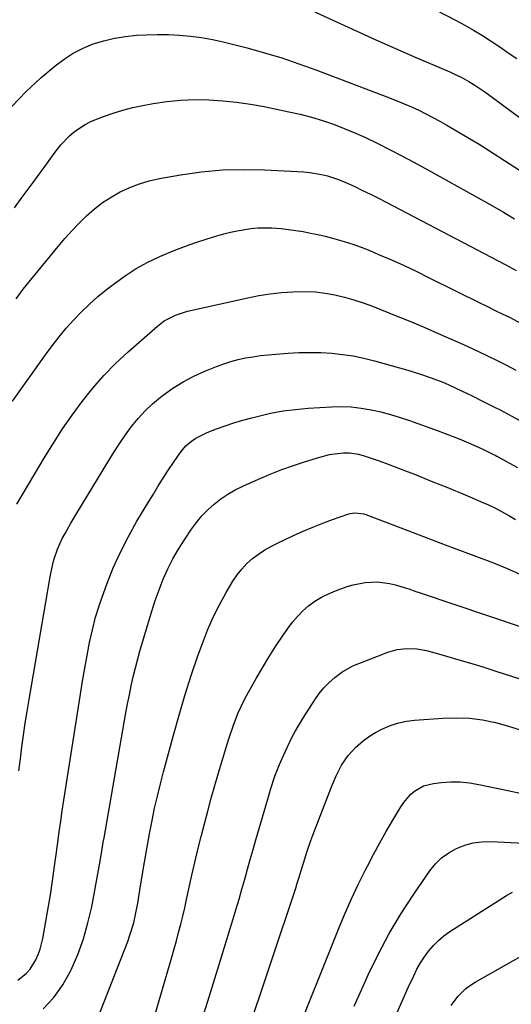
# Model space of a CAD drawing. Units: inches. Extents: x 1889832 to 1895203, y 443151 to 448533.
# Drawn here: x 1893079 to 1893256, y 446387 to 446740 of the extents above; entities that cross this region are included whole.
import ezdxf

# ---------------------------------------------------------------- set-up
doc = ezdxf.new("R2010")
doc.units = ezdxf.units.IN
doc.header["$MEASUREMENT"] = 0
doc.layers.add('7', color=7, linetype='Continuous')
doc.layers.add('8', color=7, linetype='Continuous')

msp = doc.modelspace()

# ---------------------------------------------------------------- linework, layer by layer
at = {"layer": '7', "color": 18}
for points in [[(1893218.41, 446749.16, 1856), (1893235.73, 446740.07, 1856), (1893238.98, 446738.31, 1856), (1893242.19, 446736.48, 1856), (1893245.35, 446734.56, 1856), (1893248.47, 446732.58, 1856), (1893251.55, 446730.53, 1856), (1893254.6, 446728.45, 1856), (1893257.62, 446726.31, 1856)], [(1893184.23, 446743.63, 1858), (1893193.09, 446739.5, 1858), (1893200.09, 446736.27, 1858), (1893207.1, 446733.08, 1858), (1893214.15, 446729.96, 1858), (1893221.21, 446726.87, 1858), (1893233.61, 446721.52, 1858), (1893235.36, 446720.75, 1858), (1893237.96, 446719.52, 1858), (1893240.46, 446718.11, 1858), (1893242.56, 446716.79, 1858), (1893246.23, 446714.38, 1858), (1893248.03, 446713.12, 1858), (1893249.81, 446711.82, 1858), (1893278.28, 446690.63, 1858)], [(1893077.58, 446672.81, 1862), (1893080.39, 446676.57, 1862), (1893084.64, 446682.34, 1862), (1893086.46, 446684.83, 1862), (1893088.28, 446687.31, 1862), (1893090.09, 446689.81, 1862), (1893091.89, 446692.31, 1862), (1893094.21, 446695.37, 1862), (1893097.36, 446698.66, 1862), (1893099.1, 446700.14, 1862), (1893102.9, 446702.67, 1862), (1893104.93, 446703.7, 1862), (1893107.03, 446704.61, 1862), (1893109.57, 446705.57, 1862), (1893113.02, 446706.78, 1862), (1893116.51, 446707.85, 1862), (1893120.04, 446708.74, 1862), (1893123.61, 446709.5, 1862), (1893127.32, 446710.18, 1862), (1893132.27, 446710.92, 1862), (1893137.24, 446711.43, 1862), (1893142.23, 446711.6, 1862), (1893147.23, 446711.55, 1862), (1893152.24, 446711.21, 1862), (1893157.22, 446710.71, 1862), (1893162.17, 446709.98, 1862), (1893167.11, 446709.09, 1862), (1893176, 446707.27, 1862), (1893180.04, 446706.35, 1862), (1893184.04, 446705.31, 1862), (1893187.99, 446704.09, 1862), (1893191.91, 446702.75, 1862), (1893195.77, 446701.26, 1862), (1893199.6, 446699.69, 1862), (1893203.38, 446697.99, 1862), (1893207.12, 446696.21, 1862), (1893208.08, 446695.73, 1862), (1893212.27, 446693.62, 1862), (1893216.43, 446691.48, 1862), (1893220.56, 446689.27, 1862), (1893224.67, 446687.02, 1862), (1893244.93, 446675.79, 1862), (1893248.92, 446673.52, 1862), (1893252.88, 446671.2, 1862), (1893256.79, 446668.81, 1862)], [(1893078.2, 446640.18, 1864), (1893080.78, 446643.55, 1864), (1893083.42, 446646.87, 1864), (1893093.23, 446658.9, 1864), (1893095.66, 446661.76, 1864), (1893098.16, 446664.56, 1864), (1893100.76, 446667.26, 1864), (1893103.44, 446669.9, 1864), (1893106.25, 446672.36, 1864), (1893109.18, 446674.64, 1864), (1893112.3, 446676.66, 1864), (1893115.53, 446678.5, 1864), (1893118.92, 446680.06, 1864), (1893122.37, 446681.41, 1864), (1893125.93, 446682.43, 1864), (1893129.56, 446683.25, 1864), (1893137.13, 446684.59, 1864), (1893144.61, 446685.65, 1864), (1893152.12, 446686.37, 1864), (1893159.65, 446686.57, 1864), (1893167.21, 446686.42, 1864), (1893181.36, 446685.65, 1864), (1893183.48, 446685.47, 1864), (1893187.68, 446684.76, 1864), (1893189.75, 446684.24, 1864), (1893193.8, 446682.9, 1864), (1893195.78, 446682.1, 1864), (1893199.56, 446680.39, 1864), (1893202.39, 446679.04, 1864), (1893205.22, 446677.67, 1864), (1893208.03, 446676.25, 1864), (1893210.82, 446674.81, 1864), (1893253.43, 446652.44, 1864), (1893257.37, 446650.24, 1864)], [(1893076.95, 446603.37, 1866), (1893088.77, 446620.04, 1866), (1893091.15, 446623.28, 1866), (1893093.61, 446626.46, 1866), (1893096.19, 446629.54, 1866), (1893098.84, 446632.57, 1866), (1893101.61, 446635.47, 1866), (1893104.49, 446638.26, 1866), (1893107.5, 446640.91, 1866), (1893110.61, 446643.45, 1866), (1893113.44, 446645.64, 1866), (1893117.29, 446648.4, 1866), (1893121.27, 446650.97, 1866), (1893125.43, 446653.23, 1866), (1893129.7, 446655.3, 1866), (1893130.51, 446655.65, 1866), (1893134.5, 446657.31, 1866), (1893138.52, 446658.88, 1866), (1893142.6, 446660.31, 1866), (1893146.71, 446661.65, 1866), (1893150.19, 446662.71, 1866), (1893152.6, 446663.4, 1866), (1893155.02, 446664.03, 1866), (1893157.46, 446664.58, 1866), (1893162.38, 446665.41, 1866), (1893164.86, 446665.64, 1866), (1893169.84, 446665.61, 1866), (1893173.22, 446665.33, 1866), (1893175.87, 446665.05, 1866), (1893178.51, 446664.68, 1866), (1893181.14, 446664.25, 1866), (1893183.76, 446663.74, 1866), (1893186.37, 446663.19, 1866), (1893188.96, 446662.58, 1866), (1893191.55, 446661.93, 1866), (1893195.78, 446660.73, 1866), (1893198.87, 446659.75, 1866), (1893201.91, 446658.63, 1866), (1893204.92, 446657.43, 1866), (1893208.13, 446656.06, 1866), (1893212.71, 446654.07, 1866), (1893217.26, 446652.03, 1866), (1893221.78, 446649.9, 1866), (1893226.27, 446647.72, 1866), (1893244.46, 446638.67, 1866), (1893246.45, 446637.69, 1866), (1893250.43, 446635.74, 1866), (1893252.42, 446634.77, 1866), (1893255, 446633.51, 1866), (1893259.16, 446631.31, 1866)], [(1893078.5, 446566.4, 1868), (1893088.39, 446583.15, 1868), (1893091.57, 446588.33, 1868), (1893094.85, 446593.43, 1868), (1893098.31, 446598.42, 1868), (1893101.88, 446603.34, 1868), (1893105.67, 446608.08, 1868), (1893109.64, 446612.64, 1868), (1893113.88, 446616.95, 1868), (1893118.31, 446621.1, 1868), (1893128.82, 446630.33, 1868), (1893131.25, 446632.18, 1868), (1893135.3, 446634.28, 1868), (1893138.18, 446635.28, 1868), (1893139.66, 446635.66, 1868), (1893161.21, 446640.5, 1868), (1893165.22, 446641.29, 1868), (1893169.24, 446641.94, 1868), (1893173.3, 446642.38, 1868), (1893177.37, 446642.69, 1868), (1893182, 446642.77, 1868), (1893185.51, 446642.62, 1868), (1893188.99, 446642.2, 1868), (1893192.46, 446641.59, 1868), (1893195.89, 446640.76, 1868), (1893199.29, 446639.81, 1868), (1893202.63, 446638.7, 1868), (1893205.94, 446637.47, 1868), (1893214.45, 446634.08, 1868), (1893217.58, 446632.81, 1868), (1893220.69, 446631.52, 1868), (1893223.8, 446630.2, 1868), (1893226.89, 446628.86, 1868), (1893229.44, 446627.74, 1868), (1893233.07, 446626.14, 1868), (1893236.69, 446624.54, 1868), (1893238.5, 446623.73, 1868), (1893242.1, 446622.07, 1868), (1893243.89, 446621.23, 1868), (1893247.16, 446619.67, 1868), (1893250.57, 446618.01, 1868), (1893253.96, 446616.31, 1868), (1893257.32, 446614.55, 1868)], [(1893078.78, 446395.67, 1872), (1893081.9, 446398.13, 1872), (1893083.23, 446399.58, 1872), (1893085.3, 446402.94, 1872), (1893086.09, 446404.83, 1872), (1893086.77, 446406.73, 1872), (1893087.74, 446410.64, 1872), (1893088.86, 446416.72, 1872), (1893089.47, 446420.14, 1872), (1893090.05, 446423.57, 1872), (1893090.6, 446427, 1872), (1893091.12, 446430.44, 1872), (1893091.61, 446433.89, 1872), (1893092.1, 446437.33, 1872), (1893092.57, 446440.78, 1872), (1893093.04, 446444.22, 1872), (1893093.66, 446448.82, 1872), (1893094.2, 446452.64, 1872), (1893094.76, 446456.46, 1872), (1893095.35, 446460.28, 1872), (1893101.25, 446498.32, 1872), (1893102, 446502.94, 1872), (1893102.78, 446507.56, 1872), (1893103.63, 446512.17, 1872), (1893104.52, 446516.77, 1872), (1893105.54, 446521.34, 1872), (1893106.7, 446525.87, 1872), (1893108.08, 446530.33, 1872), (1893109.6, 446534.76, 1872), (1893110.71, 446537.74, 1872), (1893113.04, 446543.56, 1872), (1893115.59, 446549.27, 1872), (1893118.45, 446554.83, 1872), (1893121.52, 446560.29, 1872), (1893125.77, 446567.39, 1872), (1893127.39, 446570.07, 1872), (1893129.03, 446572.73, 1872), (1893130.7, 446575.38, 1872), (1893132.38, 446578.02, 1872), (1893135.06, 446582.17, 1872), (1893137.34, 446585.4, 1872), (1893139.06, 446587.37, 1872), (1893141.05, 446589.06, 1872), (1893142.66, 446590.15, 1872), (1893146.73, 446592.19, 1872), (1893150.05, 446593.46, 1872), (1893153.16, 446594.58, 1872), (1893156.29, 446595.64, 1872), (1893159.46, 446596.58, 1872), (1893162.65, 446597.46, 1872), (1893165.02, 446598.06, 1872), (1893169.43, 446599.06, 1872), (1893173.86, 446599.89, 1872), (1893178.34, 446600.47, 1872), (1893182.84, 446600.87, 1872), (1893191.19, 446601.39, 1872), (1893194.77, 446601.47, 1872), (1893198.34, 446601.35, 1872), (1893201.89, 446600.95, 1872), (1893205.42, 446600.35, 1872), (1893208.93, 446599.54, 1872), (1893212.4, 446598.62, 1872), (1893215.84, 446597.57, 1872), (1893219.24, 446596.42, 1872), (1893229.44, 446592.73, 1872), (1893231.97, 446591.79, 1872), (1893234.48, 446590.83, 1872), (1893236.97, 446589.83, 1872), (1893239.46, 446588.8, 1872), (1893243.12, 446587.25, 1872), (1893245.77, 446586.06, 1872), (1893248.13, 446584.9, 1872), (1893249.3, 446584.3, 1872), (1893249.89, 446584, 1872), (1893250.46, 446583.69, 1872), (1893255.09, 446581.18, 1872), (1893257.95, 446579.57, 1872)], [(1893087.85, 446385.34, 1874), (1893091.73, 446389.38, 1874), (1893094.96, 446393.95, 1874), (1893097.75, 446398.88, 1874), (1893097.96, 446399.33, 1874), (1893100.29, 446404.83, 1874), (1893102.34, 446410.44, 1874), (1893103.96, 446416.18, 1874), (1893105.29, 446422.01, 1874), (1893107.51, 446433.79, 1874), (1893108.1, 446437.02, 1874), (1893108.91, 446441.88, 1874), (1893109.45, 446445.12, 1874), (1893109.73, 446446.74, 1874), (1893117.56, 446491.53, 1874), (1893118.16, 446494.78, 1874), (1893118.79, 446498.03, 1874), (1893119.49, 446501.27, 1874), (1893120.21, 446504.5, 1874), (1893121, 446507.72, 1874), (1893121.81, 446510.93, 1874), (1893122.68, 446514.12, 1874), (1893123.59, 446517.31, 1874), (1893125.6, 446524.16, 1874), (1893126.8, 446528.04, 1874), (1893128.08, 446531.9, 1874), (1893129.49, 446535.72, 1874), (1893130.97, 446539.52, 1874), (1893132.64, 446543.3, 1874), (1893134.4, 446546.87, 1874), (1893136.38, 446550.31, 1874), (1893138.5, 446553.68, 1874), (1893141.05, 446557.48, 1874), (1893142.85, 446559.92, 1874), (1893144.78, 446562.26, 1874), (1893146.9, 446564.42, 1874), (1893149.15, 446566.47, 1874), (1893151.56, 446568.32, 1874), (1893154.06, 446570.03, 1874), (1893156.69, 446571.53, 1874), (1893159.42, 446572.88, 1874), (1893165.13, 446575.43, 1874), (1893169.26, 446577.19, 1874), (1893173.43, 446578.84, 1874), (1893177.65, 446580.35, 1874), (1893181.92, 446581.76, 1874), (1893187.04, 446583.36, 1874), (1893190.53, 446584.25, 1874), (1893192.31, 446584.54, 1874), (1893195.53, 446584.89, 1874), (1893197.69, 446584.92, 1874), (1893200.88, 446584.4, 1874), (1893202.96, 446583.82, 1874), (1893203.99, 446583.48, 1874), (1893208.31, 446581.94, 1874), (1893211.49, 446580.79, 1874), (1893214.65, 446579.62, 1874), (1893217.8, 446578.41, 1874), (1893220.95, 446577.17, 1874), (1893227.59, 446574.51, 1874), (1893230.08, 446573.51, 1874), (1893232.56, 446572.5, 1874), (1893235.04, 446571.49, 1874), (1893237.52, 446570.46, 1874), (1893239.99, 446569.42, 1874), (1893242.45, 446568.37, 1874), (1893244.91, 446567.3, 1874), (1893247.49, 446566.15, 1874), (1893249.98, 446564.97, 1874), (1893252.44, 446563.73, 1874), (1893254.84, 446562.39, 1874), (1893257.2, 446560.98, 1874)], [(1893107.37, 446381.74, 1876), (1893118.2, 446409.52, 1876), (1893119, 446411.74, 1876), (1893120.34, 446416.27, 1876), (1893120.88, 446418.57, 1876), (1893121.79, 446423.22, 1876), (1893122.59, 446427.89, 1876), (1893123.87, 446435.93, 1876), (1893124.55, 446440.02, 1876), (1893125.26, 446444.1, 1876), (1893126.02, 446448.17, 1876), (1893126.94, 446452.92, 1876), (1893127.86, 446457.31, 1876), (1893128.84, 446461.68, 1876), (1893129.91, 446466.04, 1876), (1893131.03, 446470.38, 1876), (1893134.57, 446483.54, 1876), (1893136.59, 446490.71, 1876), (1893138.71, 446497.85, 1876), (1893141, 446504.94, 1876), (1893143.39, 446512, 1876), (1893144.97, 446516.5, 1876), (1893146.79, 446521.22, 1876), (1893148.79, 446525.85, 1876), (1893151.06, 446530.35, 1876), (1893153.52, 446534.77, 1876), (1893155.92, 446538.8, 1876), (1893157.42, 446541.05, 1876), (1893159.07, 446543.17, 1876), (1893160.93, 446545.1, 1876), (1893162.94, 446546.91, 1876), (1893165.11, 446548.54, 1876), (1893167.35, 446550.05, 1876), (1893169.69, 446551.4, 1876), (1893172.11, 446552.63, 1876), (1893177.68, 446555.22, 1876), (1893181.12, 446556.76, 1876), (1893184.58, 446558.23, 1876), (1893188.09, 446559.61, 1876), (1893191.62, 446560.92, 1876), (1893197.15, 446562.88, 1876), (1893197.94, 446563.11, 1876), (1893199.56, 446563.36, 1876), (1893202.82, 446562.98, 1876), (1893203.6, 446562.72, 1876), (1893222.62, 446555.45, 1876), (1893225.75, 446554.25, 1876), (1893228.89, 446553.06, 1876), (1893232.02, 446551.88, 1876), (1893235.16, 446550.7, 1876), (1893249.29, 446545.39, 1876), (1893254.22, 446543.39, 1876), (1893259.07, 446541.23, 1876)], [(1893122.98, 446366.21, 1878), (1893133.22, 446400.97, 1878), (1893134.07, 446403.9, 1878), (1893134.89, 446406.84, 1878), (1893135.69, 446409.78, 1878), (1893136.46, 446412.74, 1878), (1893137.2, 446415.7, 1878), (1893137.93, 446418.66, 1878), (1893138.62, 446421.63, 1878), (1893139.3, 446424.61, 1878), (1893141.22, 446433.29, 1878), (1893142.27, 446437.92, 1878), (1893143.36, 446442.54, 1878), (1893144.5, 446447.15, 1878), (1893145.67, 446451.75, 1878), (1893146.89, 446456.34, 1878), (1893148.14, 446460.92, 1878), (1893149.44, 446465.49, 1878), (1893150.77, 446470.05, 1878), (1893153.82, 446480.36, 1878), (1893154.52, 446482.63, 1878), (1893156.06, 446487.12, 1878), (1893157.81, 446491.54, 1878), (1893159.83, 446495.82, 1878), (1893160.95, 446497.92, 1878), (1893164.29, 446503.9, 1878), (1893166.52, 446507.76, 1878), (1893168.81, 446511.59, 1878), (1893171.21, 446515.35, 1878), (1893173.67, 446519.08, 1878), (1893175.55, 446521.84, 1878), (1893177.21, 446524.07, 1878), (1893179, 446526.18, 1878), (1893180.96, 446528.13, 1878), (1893183.05, 446529.97, 1878), (1893185.3, 446531.6, 1878), (1893187.64, 446533.07, 1878), (1893190.11, 446534.3, 1878), (1893192.68, 446535.37, 1878), (1893196.84, 446536.85, 1878), (1893198.95, 446537.5, 1878), (1893203.26, 446538.35, 1878), (1893207.67, 446538.53, 1878), (1893212.02, 446537.99, 1878), (1893214.16, 446537.47, 1878), (1893217.69, 446536.42, 1878), (1893218.95, 446536.03, 1878), (1893221.45, 446535.14, 1878), (1893222.7, 446534.71, 1878), (1893259.91, 446522.25, 1878)], [(1893160.25, 446374.3, 1882), (1893178.52, 446428.97, 1882), (1893178.87, 446430.05, 1882), (1893179.55, 446432.2, 1882), (1893180.86, 446436.54, 1882), (1893181.19, 446437.62, 1882), (1893182.44, 446441.63, 1882), (1893183.84, 446445.71, 1882), (1893184.59, 446447.73, 1882), (1893191.22, 446465.01, 1882), (1893192.9, 446468.95, 1882), (1893194.88, 446472.75, 1882), (1893197.25, 446476.28, 1882), (1893200.13, 446479.41, 1882), (1893200.79, 446480.02, 1882), (1893202.75, 446481.69, 1882), (1893204.81, 446483.23, 1882), (1893207, 446484.55, 1882), (1893209.29, 446485.74, 1882), (1893212.58, 446487.09, 1882), (1893215.33, 446487.96, 1882), (1893218.15, 446488.54, 1882), (1893221.03, 446488.91, 1882), (1893231.12, 446489.69, 1882), (1893235.89, 446489.83, 1882), (1893240.65, 446489.66, 1882), (1893245.36, 446489.04, 1882), (1893250.05, 446488.12, 1882), (1893254.68, 446486.84, 1882), (1893259.25, 446485.39, 1882)], [(1893176.87, 446371.87, 1884), (1893194, 446414.53, 1884), (1893196.17, 446419.71, 1884), (1893198.42, 446424.85, 1884), (1893200.82, 446429.93, 1884), (1893203.31, 446434.96, 1884), (1893204.14, 446436.58, 1884), (1893206.32, 446440.75, 1884), (1893208.55, 446444.89, 1884), (1893210.86, 446448.99, 1884), (1893213.21, 446453.06, 1884), (1893216.06, 446457.88, 1884), (1893217.12, 446459.45, 1884), (1893219.59, 446462.26, 1884), (1893221, 446463.5, 1884), (1893224.21, 446465.36, 1884), (1893227.79, 446466.27, 1884), (1893230.71, 446466.58, 1884), (1893234.05, 446466.79, 1884), (1893237.39, 446466.78, 1884), (1893240.7, 446466.45, 1884), (1893244.01, 446465.9, 1884), (1893254.44, 446463.67, 1884), (1893258.89, 446462.75, 1884)], [(1893199.4, 446386.35, 1886), (1893203.19, 446394.84, 1886), (1893204.43, 446397.58, 1886), (1893208.06, 446405.06, 1886), (1893211.95, 446412.4, 1886), (1893216.21, 446419.52, 1886), (1893220.73, 446426.5, 1886), (1893226.49, 446434.92, 1886), (1893228.49, 446437.38, 1886), (1893230.71, 446439.58, 1886), (1893233.25, 446441.39, 1886), (1893236.02, 446442.95, 1886), (1893239, 446444.06, 1886), (1893242.04, 446444.88, 1886), (1893245.17, 446445.26, 1886), (1893248.35, 446445.35, 1886), (1893269.93, 446444.36, 1886)], [(1893214.76, 446384.01, 1888), (1893216.06, 446387.03, 1888), (1893217.38, 446390.04, 1888), (1893218.74, 446393.03, 1888), (1893220.7, 446397.25, 1888), (1893221.88, 446399.57, 1888), (1893223.15, 446401.83, 1888), (1893224.57, 446404, 1888), (1893226.08, 446406.12, 1888), (1893227.75, 446408.09, 1888), (1893229.55, 446409.93, 1888), (1893231.54, 446411.56, 1888), (1893233.64, 446413.07, 1888), (1893253.95, 446426.03, 1888), (1893256.14, 446427.21, 1888)]]:
    msp.add_polyline3d(points, dxfattribs=at)
at = {"layer": '8', "color": 18}
for points in [[(1893076.69, 446709.13, 1860), (1893081.73, 446714.4, 1860), (1893087.1, 446719.39, 1860), (1893092.26, 446723.78, 1860), (1893095.41, 446726.17, 1860), (1893098.69, 446728.31, 1860), (1893102.2, 446730.07, 1860), (1893105.84, 446731.59, 1860), (1893109.63, 446732.74, 1860), (1893113.46, 446733.68, 1860), (1893117.36, 446734.3, 1860), (1893121.3, 446734.7, 1860), (1893124.83, 446734.9, 1860), (1893128.8, 446735.03, 1860), (1893132.77, 446735.01, 1860), (1893136.73, 446734.78, 1860), (1893140.69, 446734.41, 1860), (1893144.62, 446733.84, 1860), (1893148.54, 446733.18, 1860), (1893152.43, 446732.35, 1860), (1893156.29, 446731.42, 1860), (1893161.07, 446730.16, 1860), (1893167.28, 446728.42, 1860), (1893173.44, 446726.55, 1860), (1893179.55, 446724.49, 1860), (1893185.61, 446722.3, 1860), (1893212.05, 446712.26, 1860), (1893214.7, 446711.22, 1860), (1893217.33, 446710.13, 1860), (1893219.93, 446708.98, 1860), (1893222.51, 446707.79, 1860), (1893225.07, 446706.54, 1860), (1893227.6, 446705.24, 1860), (1893230.09, 446703.87, 1860), (1893232.56, 446702.46, 1860), (1893238.68, 446698.87, 1860), (1893244.15, 446695.57, 1860), (1893249.58, 446692.2, 1860), (1893254.94, 446688.72, 1860), (1893260.25, 446685.17, 1860)], [(1893079.22, 446470.78, 1870), (1893079.73, 446475.05, 1870), (1893080.26, 446479.32, 1870), (1893080.85, 446483.59, 1870), (1893081.46, 446487.84, 1870), (1893082.13, 446492.09, 1870), (1893082.83, 446496.34, 1870), (1893090.39, 446540.42, 1870), (1893091.24, 446544.45, 1870), (1893091.78, 446546.42, 1870), (1893093.1, 446550.32, 1870), (1893094.77, 446554.07, 1870), (1893095.76, 446555.95, 1870), (1893097.84, 446559.6, 1870), (1893098.9, 446561.41, 1870), (1893099.98, 446563.21, 1870), (1893111.38, 446582.11, 1870), (1893113.34, 446585.25, 1870), (1893115.35, 446588.34, 1870), (1893117.46, 446591.37, 1870), (1893119.62, 446594.37, 1870), (1893121.94, 446597.22, 1870), (1893124.41, 446599.94, 1870), (1893127.08, 446602.44, 1870), (1893129.9, 446604.81, 1870), (1893130.9, 446605.59, 1870), (1893134.42, 446608.08, 1870), (1893138.06, 446610.37, 1870), (1893141.87, 446612.35, 1870), (1893145.8, 446614.12, 1870), (1893150.06, 446615.83, 1870), (1893152.61, 446616.77, 1870), (1893155.19, 446617.61, 1870), (1893157.82, 446618.31, 1870), (1893160.47, 446618.9, 1870), (1893163.16, 446619.36, 1870), (1893165.85, 446619.77, 1870), (1893168.55, 446620.08, 1870), (1893171.26, 446620.32, 1870), (1893175.68, 446620.64, 1870), (1893179.59, 446620.83, 1870), (1893183.49, 446620.91, 1870), (1893187.4, 446620.82, 1870), (1893191.31, 446620.61, 1870), (1893195.19, 446620.2, 1870), (1893199.05, 446619.64, 1870), (1893202.87, 446618.84, 1870), (1893206.66, 446617.89, 1870), (1893218.57, 446614.5, 1870), (1893222.8, 446613.21, 1870), (1893226.97, 446611.74, 1870), (1893231.11, 446610.17, 1870), (1893233.01, 446609.37, 1870), (1893235.82, 446608.08, 1870), (1893239.6, 446606.24, 1870), (1893241.61, 446605.26, 1870), (1893245.63, 446603.27, 1870), (1893249.64, 446601.27, 1870), (1893251.63, 446600.24, 1870), (1893255.59, 446598.14, 1870), (1893275.98, 446587.08, 1870)], [(1893144.83, 446381.64, 1880), (1893146.93, 446388.15, 1880), (1893148.99, 446394.68, 1880), (1893151.01, 446401.21, 1880), (1893156.02, 446417.7, 1880), (1893157.08, 446421.23, 1880), (1893158.12, 446424.77, 1880), (1893159.14, 446428.31, 1880), (1893160.13, 446431.86, 1880), (1893161.12, 446435.42, 1880), (1893162.11, 446438.97, 1880), (1893163.12, 446442.51, 1880), (1893164.15, 446446.06, 1880), (1893168.85, 446462.27, 1880), (1893169.52, 446464.46, 1880), (1893170.98, 446468.8, 1880), (1893172.63, 446473.08, 1880), (1893173.51, 446475.19, 1880), (1893175.42, 446479.36, 1880), (1893177.08, 446482.7, 1880), (1893178.39, 446485.14, 1880), (1893179.78, 446487.54, 1880), (1893181.23, 446489.9, 1880), (1893185.28, 446496.27, 1880), (1893186.84, 446498.47, 1880), (1893188.54, 446500.56, 1880), (1893190.44, 446502.46, 1880), (1893192.46, 446504.25, 1880), (1893194.97, 446506.11, 1880), (1893198.92, 446508.39, 1880), (1893203.18, 446510.16, 1880), (1893207.48, 446511.82, 1880), (1893211.4, 446513.33, 1880), (1893214.78, 446514.31, 1880), (1893218.27, 446514.71, 1880), (1893221.78, 446514.55, 1880), (1893225.24, 446513.88, 1880), (1893231.29, 446512.21, 1880), (1893236.01, 446510.87, 1880), (1893240.73, 446509.5, 1880), (1893245.42, 446508.06, 1880), (1893250.1, 446506.57, 1880), (1893270.32, 446500.03, 1880)], [(1893234.13, 446386.52, 1890), (1893236.55, 446389.78, 1890), (1893239.4, 446392.63, 1890), (1893241.02, 446393.83, 1890), (1893242.72, 446394.92, 1890), (1893264.68, 446407.38, 1890), (1893267.91, 446408.96, 1890), (1893271.22, 446410.25, 1890), (1893274.67, 446411.13, 1890), (1893278.21, 446411.74, 1890), (1893281.81, 446411.98, 1890), (1893285.42, 446412.04, 1890), (1893289.01, 446411.83, 1890), (1893292.82, 446411.39, 1890), (1893296.51, 446410.79, 1890), (1893300.18, 446410.12, 1890), (1893303.84, 446409.36, 1890), (1893307.49, 446408.54, 1890), (1893312.91, 446407.24, 1890), (1893315.64, 446406.48, 1890), (1893318.32, 446405.54, 1890), (1893322.25, 446403.88, 1890), (1893323.54, 446403.28, 1890), (1893362.68, 446384.62, 1890)]]:
    msp.add_polyline3d(points, dxfattribs=at)

doc.saveas('drawing.dxf')
